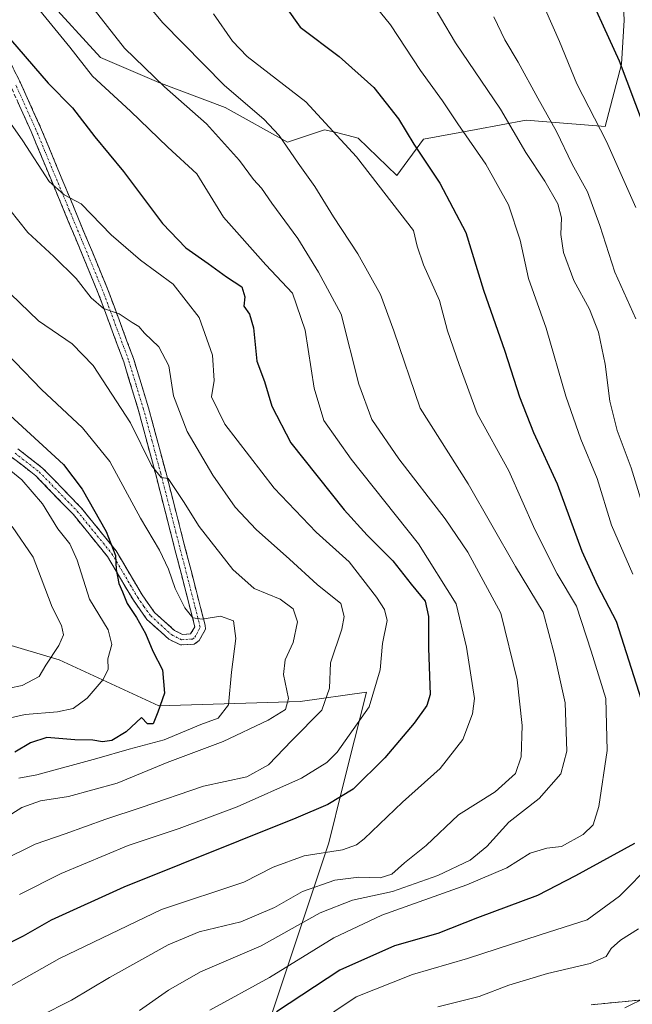
# Model space of a CAD drawing. Units: metres. Extents: x 603408 to 606835, y 4770857 to 4773222.
# Drawn here: x 605128 to 605276, y 4771099 to 4771337 of the extents above; entities that cross this region are included whole.
import ezdxf

# ---------------------------------------------------------------- set-up
doc = ezdxf.new("R2010")
doc.units = ezdxf.units.M
doc.header["$MEASUREMENT"] = 0
doc.linetypes.add('TRAZO_Y_PUNTO', pattern=[1, 0.5, -0.25, 0, -0.25])
doc.linetypes.add('TRAZOSX2', pattern=[1.5, 1, -0.5])
for name, color, linetype, lineweight in [('Arbolado forestal CxS', 92, 'Continuous', 0), ('Camino', 19, 'TRAZOSX2', 0), ('Camino Cxs', 19, 'Continuous', 0), ('Camino eje', 19, 'TRAZO_Y_PUNTO', 0), ('Curva de nivel maestra', 36, 'Continuous', 30), ('Curva de nivel normal', 36, 'Continuous', 0), ('Pastizal CxS', 92, 'Continuous', 0)]:
    doc.layers.add(name, color=color, linetype=linetype, lineweight=lineweight)

# ---------------------------------------------------------------- blocks, each defined once
blk = doc.blocks.new('*U152')
at = {"layer": 'Arbolado forestal CxS', "color": 92, "linetype": 'Continuous', "lineweight": 0}
blk.add_polyline3d([(605273.4109, 4771357.4157, 594.1426), (605274.4183, 4771337.2677, 597.4202), (605273.7668, 4771326.6033, 599.6373), (605269.7803, 4771311.4513, 604.1099), (605250.6403, 4771313.0407, 612.719), (605238.5339, 4771310.7095, 618.7269), (605225.7933, 4771308.3897, 623.9252), (605219.2621, 4771299.6187, 628.1179), (605209.9339, 4771308.6609, 628.9861), (605207.1391, 4771309.3565, 629.7859), (605204.3055, 4771310.0619, 630.4319), (605201.7275, 4771310.7035, 630.9934), (605192.7801, 4771307.6847, 634.7304), (605177.7077, 4771316.1121, 637.5362), (605161.5885, 4771322.1569, 640.8863), (605147.485, 4771328.2009, 643.3036), (605134.4551, 4771342.5387, 643.742)], dxfattribs=at)
blk = doc.blocks.new('*U194')
at = {"layer": 'Curva de nivel normal', "color": 36, "linetype": 'Continuous', "lineweight": 0}
blk.add_polyline3d([(605174.88, 4771338.81, 630), (605179.46, 4771332.13, 630), (605183.04, 4771328.44, 630), (605197.22, 4771317.46, 630), (605209.49, 4771304.08, 630), (605223.31, 4771286.24, 630), (605224.19, 4771282.42, 630), (605225.74, 4771277.96, 630), (605229.64, 4771269.32, 630), (605231.6, 4771261.96, 630), (605234.38, 4771253.74, 630), (605238.8, 4771241.89, 630), (605246.43, 4771227.98, 630), (605252.77, 4771213.77, 630), (605258.18, 4771202.98, 630), (605262.81, 4771195.16, 630), (605266.38, 4771184.29, 630), (605269.93, 4771172.81, 630), (605270.27, 4771160.18, 630), (605268.26, 4771146.64, 630), (605266.9, 4771142.17, 630), (605264.45, 4771139.84, 630), (605259.17, 4771136.92, 630), (605255.68, 4771136.48, 630), (605251.59, 4771135.3, 630), (605245.92, 4771131.75, 630), (605236.25, 4771127.62, 630), (605215.62, 4771120.22, 630), (605204.03, 4771114.79, 630), (605188.46, 4771105.13, 630), (605173.94, 4771097.25, 630)], dxfattribs=at)
blk = doc.blocks.new('*U202')
at = {"layer": 'Curva de nivel normal', "color": 36, "linetype": 'Continuous', "lineweight": 0}
blk.add_polyline3d([(605117.75, 4771166.35, 680), (605129.22, 4771168.91, 680), (605137.07, 4771169.52, 680), (605140.82, 4771170.36, 680), (605144.22, 4771172.83, 680), (605148.08, 4771177.43, 680), (605149.3, 4771179.91, 680), (605149.23, 4771182.43, 680), (605150.17, 4771185.9, 680), (605149.35, 4771189.45, 680), (605144.81, 4771196.85, 680), (605141.84, 4771206.29, 680), (605140.01, 4771210.32, 680), (605137.12, 4771213.96, 680), (605133.37, 4771219.98, 680), (605128.38, 4771225.78, 680), (605124.81, 4771228.74, 680)], dxfattribs=at)
blk = doc.blocks.new('*U208')
at = {"layer": 'Curva de nivel normal', "color": 36, "linetype": 'Continuous', "lineweight": 0}
blk.add_polyline3d([(605127.82, 4771125.24, 655), (605137.92, 4771130.32, 655), (605154.2, 4771137.15, 655), (605166.55, 4771141.3, 655), (605180.55, 4771146.51, 655), (605196.22, 4771153.47, 655), (605202.32, 4771157.28, 655), (605204.8, 4771159.74, 655), (605212.55, 4771170.78, 655), (605215.24, 4771179.73, 655), (605215.79, 4771186.16, 655), (605216.92, 4771191.66, 655), (605216.32, 4771194.35, 655), (605214.37, 4771197.34, 655), (605207.7, 4771205.94, 655), (605199.7, 4771213.11, 655), (605189.55, 4771223.81, 655), (605177.6, 4771239.27, 655), (605174.39, 4771245.95, 655), (605175.01, 4771249.89, 655), (605174.57, 4771256.02, 655), (605171.37, 4771265.18, 655), (605165.09, 4771273.21, 655), (605157.18, 4771279.07, 655), (605150.01, 4771285.23, 655), (605142.81, 4771292.7, 655), (605138.68, 4771294.9, 655), (605135.02, 4771298.12, 655), (605128.61, 4771308.02, 655), (605123.97, 4771314.7, 655)], dxfattribs=at)
blk = doc.blocks.new('*U219')
at = {"layer": 'Curva de nivel normal', "color": 36, "linetype": 'Continuous', "lineweight": 0}
blk.add_polyline3d([(605251.97, 4771347.49, 605), (605258.73, 4771332.12, 605), (605262.93, 4771321.84, 605), (605270.1, 4771307.83, 605), (605277.23, 4771291.8, 605)], dxfattribs=at)
blk = doc.blocks.new('*U223')
at = {"layer": 'Curva de nivel normal', "color": 36, "linetype": 'Continuous', "lineweight": 0}
for points in [[(605229.21, 4771098.05, 615), (605239.25, 4771100.5, 615), (605246.47, 4771103.26, 615), (605255.79, 4771106.11, 615), (605266.19, 4771108.52, 615), (605270, 4771110.26, 615), (605271.27, 4771112.17, 615), (605273.48, 4771114.2, 615), (605277.86, 4771116.96, 615)], [(605278.99, 4771219.23, 615), (605276.13, 4771228.71, 615), (605272.67, 4771237.75, 615), (605270.92, 4771244.87, 615), (605269.79, 4771253.82, 615), (605268.16, 4771261.58, 615), (605266.01, 4771267.21, 615), (605262.23, 4771274.16, 615), (605259.71, 4771280.95, 615), (605259.06, 4771285.3, 615), (605259.21, 4771289.31, 615), (605258.29, 4771292.73, 615), (605255.19, 4771298.24, 615), (605250.54, 4771305.17, 615), (605244.42, 4771315.65, 615), (605233.53, 4771331.76, 615), (605226.27, 4771344.16, 615)]]:
    blk.add_polyline3d(points, dxfattribs=at)
blk = doc.blocks.new('*U225')
at = {"layer": 'Curva de nivel normal', "color": 36, "linetype": 'Continuous', "lineweight": 0}
blk.add_polyline3d([(605121.07, 4771296.8, 660), (605129.82, 4771285.79, 660), (605136.15, 4771279.94, 660), (605141.52, 4771274.58, 660), (605145.2, 4771269.94, 660), (605148.2, 4771267.33, 660), (605151.99, 4771266.02, 660), (605155.1, 4771263.99, 660), (605156.73, 4771262.95, 660), (605158.14, 4771261.36, 660), (605161.56, 4771258.04, 660), (605164, 4771253.47, 660), (605165.15, 4771246.15, 660), (605168.45, 4771237.49, 660), (605174.66, 4771226.9, 660), (605180.1, 4771219.16, 660), (605185.17, 4771213.74, 660), (605193.26, 4771206.53, 660), (605200.02, 4771200.46, 660), (605205.69, 4771195.82, 660), (605206.49, 4771192.67, 660), (605205.92, 4771189.57, 660), (605203.24, 4771181.47, 660), (605203, 4771175.33, 660), (605201.09, 4771169.95, 660), (605193.84, 4771162.6, 660), (605188.18, 4771156.73, 660), (605182.94, 4771153.82, 660), (605172.46, 4771151.54, 660), (605157.34, 4771146.32, 660), (605148.72, 4771143.5, 660), (605138.91, 4771139.97, 660), (605131.6, 4771137.46, 660), (605123.6, 4771133.47, 660)], dxfattribs=at)
blk = doc.blocks.new('*U233')
at = {"layer": 'Curva de nivel normal', "color": 36, "linetype": 'Continuous', "lineweight": 0}
blk.add_polyline3d([(605120.29, 4771260.95, 670), (605133.15, 4771247.7, 670), (605143.1, 4771238.45, 670), (605149.73, 4771230.22, 670), (605157.17, 4771216.53, 670), (605161.75, 4771208.73, 670), (605163.94, 4771204.18, 670), (605165.52, 4771199.42, 670), (605167.88, 4771194.76, 670), (605169.87, 4771192.37, 670), (605172.12, 4771192, 670), (605176.53, 4771192.72, 670), (605179.72, 4771191.65, 670), (605180.24, 4771187.32, 670), (605179.2, 4771179.15, 670), (605178.48, 4771171.24, 670), (605175.97, 4771168, 670), (605171.81, 4771166.51, 670), (605162.9, 4771162.77, 670), (605154.44, 4771160.52, 670), (605146.56, 4771158.28, 670), (605132.06, 4771154.3, 670), (605127.69, 4771153.5, 670)], dxfattribs=at)
blk = doc.blocks.new('*U246')
at = {"layer": 'Curva de nivel normal', "color": 36, "linetype": 'Continuous', "lineweight": 0}
blk.add_polyline3d([(605154.95, 4771345.82, 635), (605162.5, 4771336.72, 635), (605177.51, 4771321.4, 635), (605187.05, 4771313.27, 635), (605190.73, 4771309.28, 635), (605195.35, 4771302.57, 635), (605199.41, 4771296.96, 635), (605203.92, 4771289.61, 635), (605209.86, 4771280.6, 635), (605215.36, 4771270.72, 635), (605218.56, 4771261.96, 635), (605224.95, 4771243.19, 635), (605236.61, 4771224.82, 635), (605248.04, 4771204.83, 635), (605254.73, 4771193.72, 635), (605257.55, 4771183.39, 635), (605260.12, 4771171.72, 635), (605260.47, 4771160.02, 635), (605259.08, 4771154.56, 635), (605253.83, 4771148.51, 635), (605246.44, 4771142.81, 635), (605241.07, 4771136.94, 635), (605237.04, 4771133.59, 635), (605229.25, 4771129.88, 635), (605218.22, 4771125.96, 635), (605208.54, 4771123.91, 635), (605200.68, 4771120.8, 635), (605186.43, 4771112.84, 635), (605171.68, 4771106.52, 635), (605163.92, 4771102.06, 635), (605156.95, 4771097.11, 635)], dxfattribs=at)
blk = doc.blocks.new('*U250')
at = {"layer": 'Curva de nivel normal', "color": 36, "linetype": 'Continuous', "lineweight": 0}
blk.add_polyline3d([(605125.62, 4771270.92, 665), (605132.45, 4771264.33, 665), (605140.56, 4771258.78, 665), (605145.64, 4771253.53, 665), (605154.76, 4771239.66, 665), (605159.82, 4771229.32, 665), (605162.2, 4771226.35, 665), (605163.86, 4771226.09, 665), (605167.57, 4771220.54, 665), (605171.36, 4771214.51, 665), (605179.5, 4771204.05, 665), (605184.74, 4771199.45, 665), (605191.01, 4771196.85, 665), (605194.2, 4771194.53, 665), (605195.2, 4771191.36, 665), (605194.18, 4771186.39, 665), (605192.24, 4771182.18, 665), (605191.78, 4771178.63, 665), (605193.03, 4771172.82, 665), (605192.27, 4771170.1, 665), (605188.09, 4771167.5, 665), (605177.17, 4771162.36, 665), (605163.65, 4771157.24, 665), (605151.52, 4771152.27, 665), (605139.67, 4771149.06, 665), (605132.93, 4771147.96, 665), (605128.4, 4771146.39, 665), (605124.41, 4771143.88, 665)], dxfattribs=at)
blk = doc.blocks.new('*U259')
at = {"layer": 'Curva de nivel normal', "color": 36, "linetype": 'Continuous', "lineweight": 0}
blk.add_polyline3d([(605145, 4771340.96, 640), (605153.28, 4771330.5, 640), (605162.94, 4771321.13, 640), (605173.14, 4771312.11, 640), (605181.12, 4771303.22, 640), (605184.54, 4771298.61, 640), (605186.46, 4771296.56, 640), (605189, 4771292.86, 640), (605195.26, 4771284.35, 640), (605200.3, 4771276.16, 640), (605205.82, 4771265.96, 640), (605210.11, 4771248.98, 640), (605213.25, 4771240.4, 640), (605219.78, 4771230.86, 640), (605231.04, 4771216.32, 640), (605236.54, 4771208.29, 640), (605244.54, 4771193.44, 640), (605248.48, 4771177.31, 640), (605249.7, 4771166.28, 640), (605249.43, 4771158.68, 640), (605248.03, 4771154.6, 640), (605243.1, 4771150.15, 640), (605234.27, 4771144.6, 640), (605226.39, 4771137.16, 640), (605221.12, 4771132.97, 640), (605218.05, 4771130.2, 640), (605215.25, 4771129.29, 640), (605210.09, 4771129.45, 640), (605204.28, 4771128.77, 640), (605196.44, 4771126, 640), (605189.64, 4771122.12, 640), (605181.46, 4771118.65, 640), (605171.38, 4771116.18, 640), (605163.85, 4771113.1, 640), (605149.66, 4771105.18, 640), (605140.46, 4771099.64, 640), (605132.72, 4771095.77, 640)], dxfattribs=at)
blk = doc.blocks.new('*U277')
at = {"layer": 'Curva de nivel normal', "color": 36, "linetype": 'Continuous', "lineweight": 0}
for points in [[(605274.53, 4771097.75, 610), (605279.85, 4771100.34, 610)], [(605277.26, 4771264.82, 610), (605272.1, 4771276.15, 610), (605268.47, 4771287.44, 610), (605265.48, 4771295.63, 610), (605261.78, 4771302.35, 610), (605258.03, 4771310.26, 610), (605253.49, 4771318.32, 610), (605248.69, 4771327.09, 610), (605245.49, 4771332.47, 610), (605242.79, 4771338.07, 610)]]:
    blk.add_polyline3d(points, dxfattribs=at)
blk = doc.blocks.new('*U289')
at = {"layer": 'Curva de nivel maestra', "color": 36, "linetype": 'Continuous', "lineweight": 30}
blk.add_polyline3d([(605263.73, 4771348.13, 600), (605273.15, 4771327.37, 600), (605279.03, 4771311.98, 600), (605286.22, 4771292.66, 600), (605289.13, 4771281.42, 600), (605291.93, 4771273.38, 600), (605296.64, 4771260.73, 600), (605301.71, 4771237.08, 600), (605306.62, 4771222.18, 600), (605311.41, 4771211.57, 600), (605314.41, 4771204.26, 600), (605319.66, 4771192.76, 600), (605323.4, 4771181.8, 600), (605327.05, 4771170.11, 600), (605327.86, 4771158.45, 600), (605326.88, 4771147.62, 600), (605326.43, 4771140.27, 600), (605323.45, 4771134.5, 600), (605318.68, 4771130.02, 600), (605316.46, 4771124.89, 600), (605313.52, 4771118.72, 600), (605312.34, 4771114.32, 600), (605313.44, 4771104.93, 600), (605310.56, 4771094.68, 600)], dxfattribs=at)
blk = doc.blocks.new('*U295')
at = {"layer": 'Curva de nivel maestra', "color": 36, "linetype": 'Continuous', "lineweight": 30}
for points in [[(605192.5, 4771340.35, 625), (605195.82, 4771335.55, 625), (605205.3, 4771328.41, 625), (605213.68, 4771320.92, 625), (605219.72, 4771313.34, 625), (605223.45, 4771307.22, 625), (605229.74, 4771297.74, 625), (605236, 4771285.79, 625), (605240.33, 4771271.78, 625), (605245.44, 4771257, 625), (605249, 4771245.9, 625), (605252.42, 4771237.29, 625), (605258.16, 4771224.81, 625), (605264.1, 4771208.49, 625), (605267.9, 4771200.16, 625), (605272.46, 4771191.51, 625), (605278.56, 4771172.53, 625)], [(605276.92, 4771137.6, 625), (605262.59, 4771129.76, 625), (605253.4, 4771125.01, 625), (605238.84, 4771119.57, 625), (605229.26, 4771115.79, 625), (605218.7, 4771112.85, 625), (605205.46, 4771106.95, 625), (605190.12, 4771096.84, 625)]]:
    blk.add_polyline3d(points, dxfattribs=at)
blk = doc.blocks.new('*U302')
at = {"layer": 'Curva de nivel maestra', "color": 36, "linetype": 'Continuous', "lineweight": 30}
blk.add_polyline3d([(605125.63, 4771332.54, 650), (605134.75, 4771321.97, 650), (605140.63, 4771315.96, 650), (605146.05, 4771309, 650), (605153, 4771300.56, 650), (605162.46, 4771287.99, 650), (605168.14, 4771282.03, 650), (605173.57, 4771278.29, 650), (605178, 4771275.06, 650), (605181.69, 4771272.57, 650), (605182.47, 4771270.18, 650), (605182.18, 4771267.94, 650), (605183.54, 4771265.97, 650), (605184.56, 4771262.64, 650), (605185.39, 4771254.57, 650), (605187.22, 4771249.67, 650), (605188.99, 4771243.63, 650), (605193.57, 4771234.78, 650), (605206.53, 4771218.53, 650), (605212.13, 4771212.41, 650), (605218.3, 4771206.2, 650), (605222.78, 4771200.49, 650), (605226.16, 4771196.37, 650), (605227, 4771192.65, 650), (605226.98, 4771185.03, 650), (605227.36, 4771173.74, 650), (605226.59, 4771171.09, 650), (605223.46, 4771166.82, 650), (605216.4, 4771158.38, 650), (605208.71, 4771150.84, 650), (605202.58, 4771147.11, 650), (605194.79, 4771143.78, 650), (605153.13, 4771127.08, 650), (605135.46, 4771119.06, 650), (605128.69, 4771115.16, 650), (605117.61, 4771109.59, 650)], dxfattribs=at)
blk = doc.blocks.new('*U309')
at = {"layer": 'Curva de nivel maestra', "color": 36, "linetype": 'Continuous', "lineweight": 30}
blk.add_polyline3d([(605121.47, 4771245.12, 675), (605138.47, 4771229.56, 675), (605143, 4771223.55, 675), (605148.8, 4771213.31, 675), (605151.09, 4771207.46, 675), (605151.25, 4771204.05, 675), (605151.9, 4771200.64, 675), (605152.79, 4771198.69, 675), (605153.9, 4771195.79, 675), (605156.18, 4771192.41, 675), (605158.33, 4771188.56, 675), (605160.16, 4771184.25, 675), (605162.51, 4771179.76, 675), (605163, 4771174.06, 675), (605161.32, 4771169.47, 675), (605160.22, 4771166.68, 675), (605158.85, 4771166.67, 675), (605157.43, 4771168.17, 675), (605153.64, 4771164.69, 675), (605150.23, 4771162.61, 675), (605147.93, 4771162.26, 675), (605145.6, 4771162.68, 675), (605141.21, 4771162.76, 675), (605134.47, 4771163.34, 675), (605130.52, 4771162.06, 675), (605126.68, 4771159.81, 675)], dxfattribs=at)

msp = doc.modelspace()

# ---------------------------------------------------------------- linework, layer by layer
at = {"layer": 'Arbolado forestal CxS', "color": 92, "linetype": 'Continuous', "lineweight": 0}
msp.add_polyline3d([(605273.41, 4771357.42, 594.14), (605274.42, 4771337.27, 597.42), (605273.77, 4771326.6, 599.64), (605269.78, 4771311.45, 604.11), (605250.64, 4771313.04, 612.72), (605238.53, 4771310.71, 618.73), (605225.79, 4771308.39, 623.93), (605219.26, 4771299.62, 628.12), (605209.93, 4771308.66, 628.99), (605207.14, 4771309.36, 629.79), (605204.31, 4771310.06, 630.43), (605201.73, 4771310.7, 630.99), (605192.78, 4771307.68, 634.73), (605177.71, 4771316.11, 637.54), (605161.59, 4771322.16, 640.89), (605147.49, 4771328.2, 643.3), (605134.46, 4771342.54, 643.74)], dxfattribs=at)
at = {"layer": 'Camino', "color": 19, "linetype": 'TRAZOSX2', "lineweight": 0}
for points in [[(605122.52, 4771333.23), (605128.08, 4771322.03), (605132.95, 4771311.22), (605149.17, 4771272.12), (605155.45, 4771255.23), (605159.09, 4771243.29), (605163.26, 4771227.72), (605170.63, 4771199.06), (605172.81, 4771190.6), (605172.91, 4771189.59), (605171.35, 4771186.82), (605170.16, 4771185.98), (605166.86, 4771185.77), (605164, 4771187.19), (605158.69, 4771191.98), (605155.43, 4771196.59), (605149.17, 4771207.18), (605140.89, 4771217.37), (605131.76, 4771226.8), (605126.07, 4771231.2)], [(605127.41, 4771233.32), (605133.43, 4771228.67), (605142.76, 4771219.03), (605151.23, 4771208.61), (605157.53, 4771197.96), (605160.57, 4771193.65), (605165.41, 4771189.28), (605167.37, 4771188.31), (605169.29, 4771188.43), (605170.35, 4771190.13), (605168.21, 4771198.44), (605160.84, 4771227.08), (605156.69, 4771242.61), (605153.08, 4771254.43), (605146.85, 4771271.21), (605130.65, 4771310.23), (605125.82, 4771320.96)], [(605266.42, 4771098.55), (605278.82, 4771099.71)]]:
    msp.add_lwpolyline(points, dxfattribs=at)
at = {"layer": 'Camino Cxs', "color": 19, "linetype": 'Continuous', "lineweight": 0}
for points in [[(605126.23, 4771325.76, 651.23), (605128.08, 4771322.03, 651.47), (605129.7, 4771318.43, 652.23), (605131.33, 4771314.82, 652.62), (605132.95, 4771311.22, 652.89), (605134.75, 4771306.88, 653.47), (605136.55, 4771302.53, 653.85), (605138.36, 4771298.19, 654.28), (605140.16, 4771293.84, 655.03), (605141.96, 4771289.5, 655.41), (605143.76, 4771285.15, 656.16), (605145.57, 4771280.81, 657.19), (605147.37, 4771276.46, 657.74), (605149.17, 4771272.12, 658.65), (605150.74, 4771267.9, 659.71), (605152.31, 4771263.68, 660.18), (605153.88, 4771259.45, 660.81), (605155.45, 4771255.23, 661.44), (605156.66, 4771251.25, 661.73), (605157.88, 4771247.27, 661.89), (605159.09, 4771243.29, 662.14), (605160.13, 4771239.4, 663.06), (605161.18, 4771235.51, 663.48), (605162.22, 4771231.61, 663.71), (605163.26, 4771227.72, 664.13), (605164.49, 4771222.94, 665), (605165.72, 4771218.17, 665.83), (605166.95, 4771213.39, 666.48), (605168.17, 4771208.61, 666.99), (605169.4, 4771203.84, 667.67), (605170.63, 4771199.06, 668.48), (605171.72, 4771194.83, 669.33), (605172.81, 4771190.6, 670.08), (605172.91, 4771189.59, 670.24), (605171.35, 4771186.82, 670.68), (605170.16, 4771185.98, 671.07), (605166.86, 4771185.77, 671.85), (605164, 4771187.19, 672.52), (605161.35, 4771189.59, 672.92), (605158.69, 4771191.98, 673.69), (605157.06, 4771194.29, 673.5), (605155.43, 4771196.59, 674.11), (605153.34, 4771200.12, 674.5), (605151.26, 4771203.65, 674.9), (605149.17, 4771207.18, 675.56), (605146.41, 4771210.58, 675.86), (605143.65, 4771213.97, 676.09), (605140.89, 4771217.37, 676.53), (605137.85, 4771220.51, 677.28), (605134.8, 4771223.66, 677.77), (605131.76, 4771226.8, 678.31), (605128.92, 4771229, 678.17), (605126.07, 4771231.2, 678.45)], [(605127.41, 4771233.32, 677.72), (605130.42, 4771231, 677.37), (605133.43, 4771228.67, 677.44), (605136.54, 4771225.46, 676.94), (605139.65, 4771222.24, 676.34), (605142.76, 4771219.03, 675.57), (605145.58, 4771215.56, 675.27), (605148.41, 4771212.08, 674.87), (605151.23, 4771208.61, 674.83), (605153.33, 4771205.06, 674.16), (605155.43, 4771201.51, 673.87), (605157.53, 4771197.96, 673.32), (605159.05, 4771195.81, 672.94), (605160.57, 4771193.65, 672.9), (605162.99, 4771191.47, 672.31), (605165.41, 4771189.28, 671.8), (605167.37, 4771188.31, 671.45), (605169.29, 4771188.43, 670.96), (605170.35, 4771190.13, 670.44), (605169.28, 4771194.29, 669.95), (605168.21, 4771198.44, 668.93), (605166.98, 4771203.21, 668.19), (605165.75, 4771207.99, 667.88), (605164.53, 4771212.76, 667.31), (605163.3, 4771217.53, 666.4), (605162.07, 4771222.31, 665.57), (605160.84, 4771227.08, 665.07), (605159.8, 4771230.96, 664.9), (605158.77, 4771234.85, 664.61), (605157.73, 4771238.73, 664.14), (605156.69, 4771242.61, 662.9), (605155.49, 4771246.55, 662.66), (605154.28, 4771250.49, 662.45), (605153.08, 4771254.43, 661.81), (605151.52, 4771258.63, 661.02), (605149.97, 4771262.82, 660.88), (605148.41, 4771267.02, 660.35), (605146.85, 4771271.21, 659.24), (605145.05, 4771275.55, 658.49), (605143.25, 4771279.88, 657.95), (605141.45, 4771284.22, 656.64), (605139.65, 4771288.55, 656.14), (605137.85, 4771292.89, 655.36), (605136.05, 4771297.22, 654.78), (605134.25, 4771301.56, 654.62), (605132.45, 4771305.89, 654.01), (605130.65, 4771310.23, 653.42), (605129.04, 4771313.81, 653.4), (605127.43, 4771317.38, 652.68)], [(605266.42, 4771098.55, 611.05), (605270.55, 4771098.94, 610.69), (605274.69, 4771099.32, 610.48), (605278.82, 4771099.71, 609.83)]]:
    msp.add_polyline3d(points, dxfattribs=at)
at = {"layer": 'Camino eje', "color": 19, "linetype": 'TRAZO_Y_PUNTO', "lineweight": 0}
msp.add_lwpolyline([(605126.74, 4771232.26), (605132.6, 4771227.74), (605141.83, 4771218.2), (605150.2, 4771207.9), (605156.48, 4771197.28), (605158, 4771195.12), (605159.63, 4771192.82), (605164.71, 4771188.24), (605167.12, 4771187.04), (605169.73, 4771187.21), (605170.32, 4771187.63), (605170.85, 4771188.48), (605171.61, 4771190.11), (605170.49, 4771194.6), (605165.74, 4771213.07), (605162.05, 4771227.4), (605159.98, 4771235.17), (605157.89, 4771242.95), (605156.09, 4771248.86), (605154.27, 4771254.83), (605151.13, 4771263.28), (605148.01, 4771271.67), (605139.9, 4771291.22), (605131.8, 4771310.73), (605126.95, 4771321.5)], dxfattribs=at)
at = {"layer": 'Curva de nivel normal', "color": 36, "linetype": 'Continuous', "lineweight": 0}
for points in [[(605276.52, 4771202.96, 620), (605271.33, 4771214.79, 620), (605267.85, 4771226.09, 620), (605263.89, 4771235.68, 620), (605260.27, 4771246.11, 620), (605255.52, 4771262.6, 620), (605251.22, 4771274.62, 620), (605249.16, 4771283.94, 620), (605246.39, 4771292.48, 620), (605240.84, 4771302.35, 620), (605234.1, 4771312.11, 620), (605230.38, 4771317.7, 620), (605225.05, 4771325.07, 620), (605217.76, 4771336.1, 620), (605209.01, 4771346.98, 620)], [(605123.38, 4771101.78, 645), (605137.54, 4771109.72, 645), (605162.26, 4771121.63, 645), (605182.19, 4771128.29, 645), (605189.3, 4771131.91, 645), (605196.82, 4771134.65, 645), (605206.1, 4771136.11, 645), (605209.54, 4771137.28, 645), (605211.36, 4771138.78, 645), (605220.65, 4771147.66, 645), (605229.82, 4771155.84, 645), (605235.26, 4771162.84, 645), (605237.67, 4771169.05, 645), (605238.11, 4771172.8, 645), (605236.22, 4771185.22, 645), (605233.65, 4771195.76, 645), (605224.51, 4771210.32, 645), (605208.19, 4771230.83, 645), (605201.61, 4771240.16, 645), (605199.24, 4771248.05, 645), (605197.07, 4771262.07, 645), (605193.99, 4771271.05, 645), (605187.51, 4771277.92, 645), (605177.24, 4771289.46, 645), (605170.85, 4771299.99, 645), (605163.75, 4771306.47, 645), (605154.77, 4771315.2, 645), (605145.55, 4771323.67, 645), (605140.03, 4771330.69, 645), (605132.02, 4771340.45, 645)], [(605118.94, 4771174.03, 685), (605128.45, 4771175.91, 685), (605132.59, 4771178.12, 685), (605134.2, 4771180.87, 685), (605137.32, 4771185.67, 685), (605138.47, 4771188.2, 685), (605138.02, 4771190.49, 685), (605135.78, 4771194.94, 685), (605133.1, 4771202, 685), (605131.13, 4771207.02, 685), (605126.02, 4771214.51, 685)], [(605199.1, 4771093.52, 620), (605209.44, 4771100.46, 620), (605223.1, 4771105.84, 620), (605236.39, 4771109.71, 620), (605254.04, 4771115.5, 620), (605265.41, 4771119.14, 620), (605273.24, 4771124.9, 620), (605281.14, 4771132.8, 620)]]:
    msp.add_polyline3d(points, dxfattribs=at)
at = {"layer": 'Pastizal CxS', "color": 92, "linetype": 'Continuous', "lineweight": 0}
for points in [[(605134.46, 4771342.54, 643.74), (605147.49, 4771328.2, 643.3), (605161.59, 4771322.16, 640.89), (605177.71, 4771316.11, 637.54), (605192.78, 4771307.68, 634.73), (605201.73, 4771310.7, 630.99), (605204.31, 4771310.06, 630.43), (605207.14, 4771309.36, 629.79), (605209.93, 4771308.66, 628.99), (605219.26, 4771299.62, 628.12), (605225.79, 4771308.39, 623.93), (605238.53, 4771310.71, 618.73), (605250.64, 4771313.04, 612.72), (605269.78, 4771311.45, 604.11), (605273.77, 4771326.6, 599.64), (605274.42, 4771337.27, 597.42), (605273.41, 4771357.42, 594.14)], [(605273.41, 4771357.42, 594.14), (605274.42, 4771337.27, 597.42), (605273.77, 4771326.6, 599.64), (605269.78, 4771311.45, 604.11), (605250.64, 4771313.04, 612.72), (605238.53, 4771310.71, 618.73), (605225.79, 4771308.39, 623.93), (605219.26, 4771299.62, 628.12), (605209.93, 4771308.66, 628.99), (605207.14, 4771309.36, 629.79), (605204.31, 4771310.06, 630.43), (605201.73, 4771310.7, 630.99), (605192.78, 4771307.68, 634.73), (605177.71, 4771316.11, 637.54), (605161.59, 4771322.16, 640.89), (605147.49, 4771328.2, 643.3), (605134.46, 4771342.54, 643.74)], [(605187.9, 4771092.94, 620.66), (605202.79, 4771137.82, 643.53), (605206.15, 4771151.18, 648.69), (605211.96, 4771174.32, 653.99), (605195.84, 4771172.05, 660.73), (605161.59, 4771171.05, 673), (605137.41, 4771182.13, 682.15), (605059.84, 4771205.3, 704.82), (604992.34, 4771221.42, 719.4), (604941.97, 4771240.56, 738.44), (604900.67, 4771256.68, 758.73), (604832.17, 4771271.79, 791.51), (604795.9, 4771283.88, 804.51)], [(604795.9, 4771283.88, 804.51), (604832.17, 4771271.79, 791.51), (604900.67, 4771256.68, 758.73), (604941.97, 4771240.56, 738.44), (604992.34, 4771221.42, 719.4), (605059.84, 4771205.3, 704.82), (605137.41, 4771182.13, 682.15), (605161.59, 4771171.05, 673), (605195.84, 4771172.05, 660.73), (605211.96, 4771174.32, 653.99), (605206.15, 4771151.18, 648.69), (605202.79, 4771137.82, 643.53), (605187.9, 4771092.94, 620.66)], [(605187.9, 4771092.94, 620.66), (605202.79, 4771137.82, 643.53), (605206.15, 4771151.18, 648.69), (605211.96, 4771174.32, 653.99), (605195.84, 4771172.05, 660.73), (605161.59, 4771171.05, 673), (605137.41, 4771182.13, 682.15), (605059.84, 4771205.3, 704.82), (604992.34, 4771221.42, 719.4), (604941.97, 4771240.56, 738.44), (604900.67, 4771256.68, 758.73), (604832.17, 4771271.79, 791.51), (604795.9, 4771283.88, 804.51)], [(605187.9, 4771092.94, 620.66), (605202.79, 4771137.82, 643.53), (605206.15, 4771151.18, 648.69), (605211.96, 4771174.32, 653.99), (605195.84, 4771172.05, 660.73), (605161.59, 4771171.05, 673), (605137.41, 4771182.13, 682.15), (605059.84, 4771205.3, 704.82), (604992.34, 4771221.42, 719.4), (604941.97, 4771240.56, 738.44), (604900.67, 4771256.68, 758.73), (604832.17, 4771271.79, 791.51), (604795.9, 4771283.88, 804.51)]]:
    msp.add_polyline3d(points, dxfattribs=at)

# ---------------------------------------------------------------- block references
at = {"layer": 'Arbolado forestal CxS', "color": 92, "linetype": 'Continuous', "lineweight": 0}
msp.add_blockref('*U152', (0, 0), dxfattribs=at)
at = {"layer": 'Curva de nivel maestra', "color": 36, "linetype": 'Continuous', "lineweight": 30}
for name in ['*U289', '*U295', '*U302', '*U309']:
    msp.add_blockref(name, (0, 0), dxfattribs=at)
at = {"layer": 'Curva de nivel normal', "color": 36, "linetype": 'Continuous', "lineweight": 0}
for name in ['*U219', '*U277', '*U223', '*U194', '*U246', '*U259', '*U208', '*U225', '*U250', '*U233', '*U202']:
    msp.add_blockref(name, (0, 0), dxfattribs=at)

doc.saveas('drawing.dxf')
